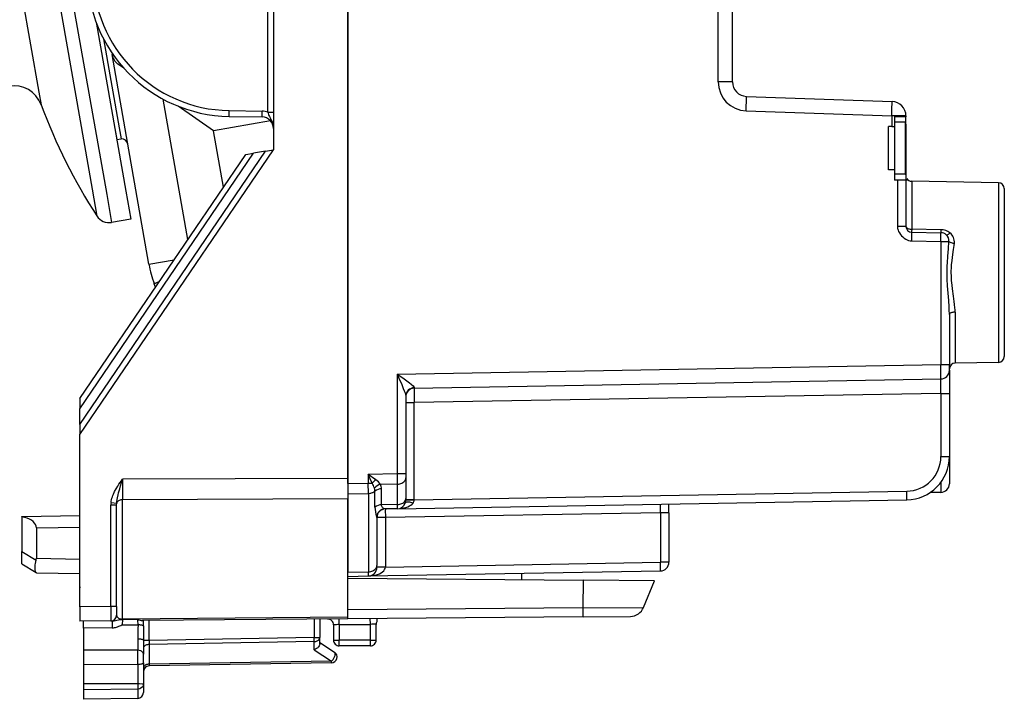
# Model space of a CAD drawing. Extents: x 0 to 420, y 0 to 297.
# Drawn here: x 83 to 117, y 120 to 143 of the extents above; entities that cross this region are included whole.
import ezdxf

# ---------------------------------------------------------------- set-up
doc = ezdxf.new("R2010")
doc.units = 0
doc.layers.get('0').update_dxf_attribs({"linetype": 'CONTINUOUS'})

msp = doc.modelspace()

# ---------------------------------------------------------------- linework, layer by layer
at = {"color": 7}
for p, q in [((94.431763, 127.314842), (94.431763, 162.698822)), ((94.431763, 162.523575), (94.431763, 127.490089)), ((83.479645, 152.100113), (86.087959, 137.307663)), ((83.07914, 151.719543), (85.587929, 137.491501)), ((91.856766, 151.15683), (91.856766, 138.856827)), ((91.656761, 140.153366), (91.656761, 149.860291)), ((107.23613, 141.199203), (107.23613, 149.014465)), ((107.731766, 141.199203), (107.731766, 149.014465)), ((82.579193, 147.442307), (83.742935, 140.842438)), ((85.719078, 143.267395), (86.749382, 137.424286)), ((85.719116, 143.267197), (86.368401, 139.5849)), ((85.977173, 142.687607), (86.519966, 139.609253)), ((86.26049, 142.212479), (86.273094, 142.141006)), ((87.550652, 134.895615), (86.273094, 142.141006)), ((86.670906, 141.68367), (86.478706, 141.818253)), ((107.731766, 141.199203), (107.23613, 141.199203)), ((83.742935, 140.842438), (83.81881, 140.412125)), ((108.21431, 140.699509), (113.249214, 140.523682)), ((88.896629, 135.749603), (88.041039, 140.601913)), ((89.784424, 139.503571), (88.561752, 140.35968)), ((90.319504, 140.007599), (90.32299, 140.207565)), ((90.319504, 140.007599), (91.463745, 139.987625)), ((90.32299, 140.207565), (91.467239, 140.187592)), ((91.463745, 139.987625), (91.467239, 140.187592)), ((91.656761, 140.153366), (91.856766, 140.153366)), ((108.201225, 140.199814), (113.23613, 140.023987)), ((113.731766, 140.023987), (113.23613, 140.023987)), ((113.23613, 140.023987), (113.23613, 139.65683)), ((113.331764, 140.006836), (113.731766, 140.006836)), ((113.331764, 140.006836), (113.331764, 139.65683)), ((113.731766, 140.023987), (113.731766, 140.006836)), ((113.731766, 140.006836), (113.731766, 139.988007)), ((91.757462, 139.851471), (89.784424, 139.503571)), ((113.131767, 138.15683), (113.13176, 139.65683)), ((113.23613, 139.65683), (113.13176, 139.65683)), ((113.23613, 139.65683), (113.331764, 139.65683)), ((113.718292, 139.806839), (113.331764, 139.806839)), ((113.331764, 139.65683), (113.331764, 138.15683)), ((113.731766, 139.734283), (113.718262, 139.734283)), ((113.718292, 138.006836), (113.718292, 139.806839)), ((113.731766, 139.734283), (113.731766, 137.825653)), ((86.368401, 139.5849), (86.435684, 139.203339)), ((86.519966, 139.609253), (86.587486, 139.226318)), ((90.127319, 137.558899), (89.784424, 139.503571)), ((86.435684, 139.203339), (86.587486, 139.226318)), ((85.156769, 129.006836), (91.856766, 138.856827)), ((85.156769, 129.358673), (91.584816, 138.808884)), ((85.156769, 129.895859), (91.169632, 138.735672)), ((85.156769, 130.251434), (90.894798, 138.68721)), ((90.894798, 138.68721), (91.169632, 138.735672)), ((91.584816, 138.808884), (91.169632, 138.735672)), ((91.584816, 138.808884), (91.85643, 138.856766)), ((113.331764, 138.15683), (113.131767, 138.15683)), ((113.331764, 138.15683), (113.331764, 137.806839)), ((113.718292, 138.006836), (113.331764, 138.006836)), ((113.434387, 137.806839), (113.331764, 137.806839)), ((113.434387, 137.806839), (113.434387, 136.203354)), ((113.731766, 137.806839), (113.434387, 137.806839)), ((113.731766, 137.825668), (113.731766, 137.806839)), ((113.731766, 137.806839), (113.731766, 136.203354)), ((113.806465, 137.806839), (113.731766, 137.806839)), ((113.928276, 137.762756), (113.928276, 136.108246)), ((116.935257, 137.710266), (113.928276, 137.762756)), ((116.935257, 137.710266), (113.928276, 137.762756)), ((116.935257, 137.710266), (116.935257, 131.503403)), ((85.587929, 137.491501), (85.751503, 136.563828)), ((86.087959, 137.307663), (86.258026, 136.343201)), ((86.749382, 137.424286), (86.919441, 136.459824)), ((117.131767, 137.5103), (117.131767, 131.703369)), ((86.919441, 136.459824), (86.258026, 136.343201)), ((113.731766, 136.203354), (113.434387, 136.203354)), ((114.936996, 136.091187), (113.928276, 136.108246)), ((113.928276, 136.003403), (114.936996, 135.985794)), ((113.930023, 135.703369), (113.928276, 136.003403)), ((114.936996, 136.091187), (114.936996, 135.985794)), ((113.930023, 135.703369), (114.934387, 135.685837)), ((114.934387, 135.685837), (114.934387, 131.429794)), ((114.934387, 135.685837), (115.217102, 135.685837)), ((87.550652, 134.895615), (88.420021, 135.04892)), ((87.775215, 134.100952), (87.73111, 134.222137)), ((115.231766, 133.154114), (115.231766, 131.429794)), ((115.428276, 133.241364), (115.428276, 131.477097)), ((116.935257, 131.503403), (115.428276, 131.477097)), ((96.134384, 131.101639), (114.934387, 131.429794)), ((114.934387, 131.429794), (115.231766, 131.429794)), ((115.231766, 131.230194), (115.231766, 131.429794)), ((115.231766, 131.229401), (115.231766, 130.429916)), ((96.134384, 131.101639), (96.134384, 127.650093)), ((96.726532, 130.611969), (114.937004, 130.92984)), ((96.726479, 130.612213), (96.726036, 130.628693)), ((114.937004, 130.429916), (96.726532, 130.112045)), ((114.937004, 130.429916), (115.231766, 130.429916)), ((114.937004, 130.429916), (114.937004, 128.250198)), ((115.231766, 130.429916), (115.231766, 128.250198)), ((85.156769, 130.251434), (85.156769, 129.895859)), ((96.431763, 130.338776), (96.431763, 127.650093)), ((96.431763, 130.112045), (96.726532, 130.112045)), ((96.726532, 126.75309), (96.726532, 130.112045)), ((85.156769, 129.358673), (85.156769, 129.895859)), ((85.156769, 129.358673), (85.156769, 129.007263)), ((85.156769, 124.056831), (85.156769, 129.006836)), ((114.937004, 128.250198), (115.231766, 128.250198)), ((115.231766, 128.250198), (115.231766, 127.310745)), ((94.431763, 127.490089), (86.63002, 127.461884)), ((86.63002, 127.461884), (86.63002, 126.754807)), ((94.431763, 127.490089), (94.431763, 126.783005)), ((96.134384, 127.650093), (95.134384, 127.632637)), ((95.134384, 127.632637), (95.134384, 127.327103)), ((95.267487, 127.327103), (95.134384, 127.632637)), ((95.398766, 127.44339), (95.134384, 127.632637)), ((96.431763, 127.650093), (96.134384, 127.650093)), ((96.134384, 127.650093), (96.137321, 127.296555)), ((96.431763, 127.650093), (96.431763, 127.508659)), ((96.431763, 127.508659), (96.431763, 126.801369)), ((94.431763, 127.314842), (95.134384, 127.327103)), ((94.431763, 127.314842), (94.431763, 126.961304)), ((95.137321, 126.973625), (95.134384, 127.327103)), ((95.134384, 127.327103), (95.267487, 127.327103)), ((95.365845, 126.500351), (95.365799, 127.052986)), ((96.137321, 127.296555), (95.558441, 127.286453)), ((95.594376, 126.579788), (95.594276, 127.132385)), ((96.137321, 127.296555), (96.137321, 126.589264)), ((96.726532, 126.75309), (113.75795, 127.050377)), ((114.934387, 127.353706), (114.934387, 127.010757)), ((94.431763, 126.783005), (86.63002, 126.754807)), ((86.63002, 122.628265), (86.63002, 126.754807)), ((94.431763, 126.961304), (95.137321, 126.973625)), ((94.431763, 126.961304), (94.43177, 124.253296)), ((94.43177, 122.69635), (94.431763, 126.783005)), ((95.137321, 126.973625), (95.137321, 124.265617)), ((96.137001, 126.442848), (113.75795, 126.75042)), ((96.431763, 126.801369), (96.431763, 126.747246)), ((96.431763, 126.75309), (96.726532, 126.75309)), ((96.726486, 126.750656), (96.726532, 126.75309)), ((114.934387, 127.010757), (114.571983, 127.007591)), ((86.233513, 123.066208), (86.233513, 126.568321)), ((86.43177, 126.568321), (86.233513, 126.568321)), ((86.238632, 126.658501), (86.434326, 126.635941)), ((86.43177, 126.568321), (86.434326, 126.635941)), ((86.43177, 123.066208), (86.43177, 126.568321)), ((96.137321, 126.589264), (95.594376, 126.579788)), ((96.137001, 126.442848), (95.710266, 126.435394)), ((96.137321, 126.589264), (96.137054, 126.443062)), ((96.15271, 126.443535), (96.137337, 126.442848)), ((105.531769, 126.301735), (105.531769, 126.606834)), ((83.156769, 126.171921), (85.156769, 126.206833)), ((83.156769, 126.159233), (83.156769, 126.171921)), ((83.156769, 126.159233), (83.156769, 124.967155)), ((95.431763, 126.135727), (95.43177, 124.477684)), ((95.726532, 126.135727), (95.431763, 126.135727)), ((105.237, 126.301735), (95.726532, 126.135727)), ((95.726532, 126.135727), (95.726532, 124.429382)), ((105.531769, 126.301735), (105.237, 126.301735)), ((105.237, 126.301735), (105.237, 124.59539)), ((105.531769, 126.301735), (105.531769, 124.59539)), ((83.656693, 125.780708), (85.156769, 125.806892)), ((83.656693, 125.780708), (83.656693, 124.732933)), ((83.156769, 124.54203), (83.156769, 124.967155)), ((83.156769, 124.967155), (83.648567, 124.663445)), ((83.656693, 124.732933), (85.156769, 124.706757)), ((83.156769, 124.54174), (83.648575, 124.238029)), ((95.137001, 124.119141), (105.237, 124.295441)), ((95.43177, 124.419434), (95.43177, 124.477684)), ((95.726532, 124.429382), (95.43177, 124.429382)), ((95.726524, 124.429016), (95.726448, 124.424606)), ((95.726532, 124.429382), (105.237, 124.59539)), ((105.531769, 124.59539), (105.237, 124.59539)), ((83.656235, 124.233292), (83.648575, 124.238029)), ((83.656693, 124.233009), (85.156769, 124.206825)), ((85.156769, 123.056808), (85.156769, 124.056831)), ((94.43177, 124.253296), (95.137321, 124.265617)), ((94.43177, 124.148674), (94.43177, 124.253296)), ((94.43177, 124.106834), (95.137001, 124.119141)), ((94.43177, 124.044327), (102.575546, 123.973259)), ((95.137054, 124.119377), (95.137321, 124.265617)), ((100.43177, 124.211563), (100.43177, 123.991974)), ((102.568764, 123.019905), (102.575546, 123.973259)), ((105.031769, 123.951828), (102.575546, 123.973259)), ((104.657486, 123.034164), (105.031769, 123.951828)), ((85.156769, 123.745293), (85.156769, 123.706825)), ((86.233513, 123.066208), (85.156769, 123.056808)), ((85.156769, 123.056808), (85.156769, 122.557083)), ((86.233513, 123.066208), (86.233551, 122.566475)), ((86.43177, 123.066208), (86.233513, 123.066208)), ((86.43177, 123.066208), (86.43177, 122.76622)), ((102.568764, 123.019905), (94.43177, 122.948891)), ((102.568764, 123.019905), (104.657486, 123.034164)), ((86.630066, 122.620094), (86.628357, 122.432961)), ((94.43177, 122.69635), (86.63002, 122.628265)), ((86.630066, 122.620094), (87.160606, 122.621605)), ((94.43177, 122.637772), (87.323677, 122.575737)), ((93.260262, 122.627548), (93.260262, 121.992851)), ((93.456764, 122.629265), (93.456764, 121.992851)), ((102.565048, 122.708755), (94.43177, 122.637772)), ((94.43177, 122.638115), (94.43177, 122.69635)), ((95.435486, 122.64653), (95.425514, 122.532562)), ((102.565048, 122.708755), (104.198883, 122.723007)), ((86.233513, 122.566223), (85.156769, 122.556831)), ((85.281769, 122.320389), (85.281769, 122.557922)), ((86.280693, 122.329109), (85.281769, 122.320389)), ((85.281769, 122.320389), (85.281769, 121.556831)), ((86.234459, 122.566231), (86.28244, 122.56665)), ((86.628357, 122.432961), (87.171555, 122.43132)), ((87.553276, 121.893234), (87.553276, 122.577744)), ((93.93177, 122.431656), (93.93177, 121.90683)), ((94.131767, 122.438637), (95.206772, 122.448021)), ((94.131767, 122.438637), (94.131767, 121.903336)), ((95.206772, 121.903343), (95.206772, 122.448021)), ((95.406769, 121.90683), (95.406769, 122.448021)), ((87.160255, 121.938637), (87.160255, 121.550674)), ((93.260262, 121.992851), (87.553276, 121.893234)), ((93.260262, 121.992851), (93.456764, 121.992851)), ((93.456764, 121.771782), (93.456764, 121.992851)), ((87.356766, 121.901085), (87.356766, 121.414902)), ((87.553276, 121.893234), (87.356766, 121.893234)), ((87.553276, 121.893234), (87.551834, 121.751785)), ((93.261703, 121.851456), (87.551834, 121.751785)), ((87.551834, 121.751785), (87.551834, 121.068779)), ((93.261703, 121.569481), (93.261703, 121.851456)), ((93.261703, 121.569481), (93.861702, 121.178917)), ((93.456764, 121.819328), (93.965874, 121.487938)), ((95.206772, 121.903343), (94.131767, 121.903336)), ((94.131767, 121.706833), (94.131767, 121.903336)), ((95.206772, 121.706833), (94.131767, 121.706833)), ((95.206772, 121.706833), (95.206772, 121.903343)), ((85.281769, 121.556831), (85.281769, 121.261978)), ((87.159294, 121.550674), (85.281769, 121.556831)), ((85.281769, 121.261978), (85.281769, 121.065727)), ((87.160194, 121.255821), (87.159294, 121.550674)), ((87.159294, 121.059563), (87.160194, 121.255821)), ((87.356766, 121.255821), (87.356766, 121.414902)), ((87.356766, 121.120224), (87.356766, 121.255821)), ((85.281769, 121.065727), (85.281769, 120.395172)), ((85.281769, 121.065727), (87.160194, 121.05957)), ((87.160255, 121.05957), (87.160255, 120.389015)), ((87.356766, 121.120224), (87.356766, 120.375824)), ((93.861702, 121.178917), (87.551834, 121.068779)), ((87.551834, 121.068779), (87.553207, 121.010345)), ((93.86026, 121.120346), (87.553276, 121.010262)), ((85.281769, 120.395172), (85.281769, 120.179092)), ((87.160255, 120.389015), (85.281769, 120.395172)), ((87.160255, 120.208359), (85.281769, 120.179092)), ((87.160255, 120.389015), (87.160255, 120.208359)), ((87.160255, 120.208359), (87.160255, 119.889618)), ((87.356766, 120.375824), (87.356766, 120.089584)), ((85.281769, 120.179092), (85.281769, 119.856827)), ((87.160255, 119.889618), (85.281769, 119.856827))]:
    msp.add_line(p, q, dxfattribs=at)
for points in [[(108.201241, 140.199829), (108.203667, 140.270905), (108.205971, 140.340576), (108.208076, 140.407349), (108.209969, 140.46991), (108.211586, 140.526978), (108.212914, 140.577393), (108.213905, 140.620117), (108.214546, 140.654297), (108.214836, 140.67923), (108.21476, 140.694397), (108.214317, 140.699524)], [(113.236122, 140.023987), (113.238564, 140.095093), (113.240868, 140.164734), (113.242989, 140.231537), (113.244865, 140.294098), (113.246498, 140.351166), (113.24781, 140.401581), (113.248802, 140.444305), (113.249458, 140.478485), (113.249733, 140.503418), (113.249657, 140.518585), (113.249214, 140.523682)], [(91.656761, 140.153366), (91.668854, 140.114197), (91.682899, 140.075623), (91.6987, 140.038071), (91.715988, 140.00148), (91.753487, 139.929306), (91.791473, 139.854202), (91.809082, 139.814301), (91.824776, 139.772781), (91.842163, 139.712494), (91.853058, 139.650482), (91.856766, 139.587677)], [(113.718292, 139.806839), (113.721161, 139.877151), (113.725388, 139.920486), (113.729698, 139.958481), (113.731766, 139.988007)], [(113.718292, 138.006836), (113.721161, 137.936508), (113.725388, 137.893173), (113.729698, 137.855179), (113.731766, 137.825668)], [(113.434387, 136.203354), (113.436165, 136.16806), (113.441452, 136.132919), (113.447876, 136.105881), (113.456223, 136.079117), (113.478188, 136.026794), (113.506363, 135.976517), (113.539787, 135.928833), (113.579391, 135.882278), (113.623184, 135.839432), (113.670555, 135.800903), (113.720985, 135.767441), (113.771011, 135.741272), (113.822922, 135.721283), (113.876144, 135.708405), (113.903038, 135.70488), (113.930023, 135.703369)], [(113.731758, 136.203369), (113.733757, 136.189972), (113.739693, 136.176849), (113.749443, 136.164246), (113.762825, 136.152435), (113.779579, 136.141632), (113.799355, 136.13205), (113.82177, 136.123901), (113.846382, 136.11731), (113.872688, 136.112457), (113.900154, 136.109406), (113.928261, 136.108246)], [(113.928261, 136.108246), (113.928047, 136.087952), (113.927879, 136.069336), (113.927773, 136.052612), (113.927711, 136.038025), (113.927711, 136.025818), (113.927773, 136.016113), (113.927879, 136.009094), (113.928047, 136.004822), (113.928276, 136.003418)], [(114.93438, 135.685852), (114.935097, 135.728516), (114.935753, 135.770325), (114.936317, 135.810425), (114.936806, 135.847992), (114.937172, 135.882263), (114.937431, 135.912506), (114.937584, 135.938171), (114.937614, 135.958679), (114.937523, 135.973633), (114.937325, 135.982727), (114.936989, 135.985779)], [(115.126228, 135.914276), (115.133339, 135.910645), (115.142693, 135.909851), (115.154121, 135.911926), (115.167427, 135.916809), (115.18232, 135.924469), (115.198586, 135.934723), (115.215889, 135.947388), (115.233925, 135.962219), (115.252373, 135.979004)], [(115.231766, 133.154114), (115.228447, 133.317993), (115.223267, 133.427551), (115.208466, 133.647064), (115.188644, 133.89621), (115.170006, 134.149475), (115.158188, 134.379745), (115.155045, 134.494278), (115.153999, 134.608383), (115.155098, 134.72229), (115.158272, 134.836273), (115.163361, 134.950592), (115.178062, 135.180145), (115.198067, 135.434097), (115.217102, 135.685837)], [(115.21711, 135.685852), (115.227043, 135.676361), (115.240486, 135.667053), (115.257179, 135.658112), (115.276802, 135.649719), (115.298958, 135.642029), (115.32325, 135.635193), (115.349159, 135.629364), (115.376198, 135.624603), (115.403847, 135.621033)], [(115.428276, 133.241364), (115.426834, 133.317581), (115.422852, 133.393951), (115.413673, 133.503159), (115.401459, 133.612198), (115.376526, 133.797867), (115.341217, 134.049286), (115.325317, 134.17717), (115.309486, 134.339661), (115.3004, 134.501419), (115.298759, 134.58194), (115.299141, 134.662323), (115.303024, 134.774857), (115.31057, 134.887604), (115.323097, 135.0168), (115.338837, 135.146271), (115.374863, 135.403702), (115.394814, 135.548798), (115.403839, 135.621048)], [(87.901375, 134.286438), (87.866158, 134.273376), (87.834816, 134.261719), (87.807487, 134.251526), (87.784218, 134.242798), (87.765114, 134.235565), (87.750206, 134.229889), (87.73954, 134.225739), (87.733177, 134.223145), (87.731117, 134.222137)], [(115.428261, 133.241364), (115.400154, 133.240265), (115.372688, 133.237488), (115.346382, 133.233017), (115.32177, 133.22699), (115.299355, 133.219513), (115.279579, 133.210724), (115.262825, 133.200821), (115.249443, 133.189987), (115.239693, 133.178436), (115.233757, 133.166397), (115.231758, 133.154114)], [(96.134384, 131.101639), (96.231956, 130.878601), (96.278236, 130.770981), (96.347023, 130.605499), (96.380798, 130.518982), (96.396332, 130.476562), (96.416428, 130.415604), (96.424332, 130.386703), (96.429741, 130.360672), (96.431763, 130.338776)], [(96.134384, 131.101639), (96.327759, 130.96376), (96.419769, 130.897079), (96.557297, 130.794006), (96.6166, 130.746902), (96.644516, 130.723526), (96.682426, 130.68927), (96.707207, 130.663177), (96.716461, 130.651199), (96.724884, 130.635269), (96.726036, 130.628693)], [(86.238632, 126.658501), (86.245384, 126.70575), (86.254417, 126.75148), (86.267685, 126.804016), (86.283218, 126.854492), (86.300598, 126.903), (86.319481, 126.949661), (86.360718, 127.038002), (86.41468, 127.137115), (86.471481, 127.229958), (86.512413, 127.292419), (86.595627, 127.413147), (86.63002, 127.461884)], [(86.434326, 126.635941), (86.440781, 126.698425), (86.450172, 126.760612), (86.461754, 126.822441), (86.484474, 126.924957), (86.501282, 126.993225), (86.537422, 127.130348), (86.567795, 127.240677), (86.63002, 127.461884)], [(96.137321, 127.29657), (96.179451, 127.299225), (96.220634, 127.306046), (96.260048, 127.316895), (96.296913, 127.331573), (96.330513, 127.349747), (96.360146, 127.371094), (96.385231, 127.395172), (96.405281, 127.421509), (96.419899, 127.449585), (96.42878, 127.478821), (96.43177, 127.508667)], [(95.137321, 126.973633), (95.166451, 126.975006), (95.195259, 126.978394), (95.223457, 126.983734), (95.250801, 126.990997), (95.277, 127.000092), (95.301826, 127.010956), (95.32505, 127.023468), (95.346443, 127.037537), (95.365791, 127.052979)], [(113.757942, 126.750427), (113.758644, 126.753479), (113.759209, 126.762604), (113.759651, 126.777557), (113.759941, 126.798065), (113.760094, 126.82373), (113.760094, 126.853973), (113.759941, 126.888245), (113.759651, 126.925797), (113.759209, 126.965881), (113.758644, 127.00769), (113.757942, 127.050385)], [(86.630013, 126.754807), (86.602089, 126.753235), (86.574745, 126.748932), (86.548531, 126.741974), (86.523933, 126.732483), (86.501442, 126.720673), (86.481529, 126.706741), (86.464546, 126.690979), (86.450874, 126.673706), (86.440712, 126.655228), (86.434334, 126.635941)], [(96.137321, 126.589264), (96.179451, 126.591919), (96.220634, 126.598755), (96.260048, 126.609604), (96.296913, 126.624268), (96.330513, 126.642456), (96.360146, 126.663803), (96.385231, 126.687881), (96.405281, 126.714218), (96.419899, 126.742279), (96.42878, 126.77153), (96.43177, 126.801361)], [(95.710266, 126.435394), (95.690887, 126.438667), (95.668907, 126.448357), (95.646843, 126.463631), (95.626732, 126.483994), (95.610313, 126.509102), (95.601532, 126.530441), (95.596115, 126.5541), (95.594376, 126.579788)], [(95.72654, 126.435684), (95.725838, 126.432617), (95.725258, 126.423508), (95.724831, 126.408539), (95.724525, 126.388031), (95.724373, 126.362381), (95.724373, 126.332123), (95.724525, 126.297867), (95.724831, 126.260315), (95.725258, 126.220215), (95.725838, 126.178406), (95.72654, 126.135727)], [(96.137001, 126.442841), (96.215431, 126.446838), (96.292427, 126.456009), (96.366585, 126.4702), (96.436638, 126.489166), (96.50135, 126.512543), (96.559608, 126.539978), (96.61039, 126.570953), (96.652779, 126.604919), (96.686073, 126.641327)], [(96.686073, 126.641327), (96.646172, 126.652985), (96.607216, 126.66217), (96.569969, 126.668732), (96.535194, 126.672501), (96.503578, 126.673416), (96.475777, 126.671463), (96.452324, 126.666672), (96.433693, 126.659149), (96.420265, 126.649033), (96.412331, 126.636536)], [(83.656685, 125.780701), (83.649544, 125.838959), (83.628304, 125.895706), (83.593376, 125.949738), (83.54554, 125.999908), (83.485817, 126.045135), (83.415474, 126.084442), (83.336021, 126.117004), (83.249168, 126.14212), (83.156761, 126.159241)], [(83.648575, 124.238029), (83.637573, 124.247864), (83.628311, 124.262657), (83.621162, 124.281219), (83.615753, 124.303696), (83.611862, 124.332001), (83.609978, 124.363853), (83.610222, 124.405418), (83.612984, 124.450386), (83.618645, 124.502388), (83.626816, 124.556549), (83.648567, 124.663445)], [(95.137001, 124.119141), (95.22065, 124.123596), (95.302528, 124.133911), (95.381004, 124.149933), (95.454506, 124.171295), (95.521614, 124.197601), (95.58094, 124.228302), (95.631325, 124.262817), (95.671761, 124.300415), (95.701454, 124.340408), (95.719795, 124.381958), (95.726448, 124.42424)], [(95.137321, 124.265625), (95.179451, 124.26828), (95.220634, 124.275101), (95.260048, 124.28595), (95.296913, 124.300613), (95.330513, 124.318787), (95.360146, 124.340149), (95.385231, 124.364212), (95.405281, 124.390549), (95.419899, 124.41861), (95.42878, 124.447845), (95.43177, 124.477692)], [(105.237007, 124.295441), (105.237694, 124.298492), (105.238258, 124.307617), (105.238701, 124.322571), (105.238991, 124.343079), (105.239143, 124.368744), (105.239143, 124.398987), (105.238991, 124.433258), (105.238701, 124.47081), (105.238258, 124.510895), (105.237694, 124.552704), (105.237007, 124.595398)], [(102.565041, 122.70874), (102.565926, 122.713074), (102.566704, 122.725952), (102.56739, 122.747162), (102.56794, 122.776367), (102.568382, 122.813004), (102.568687, 122.856476), (102.568855, 122.906052), (102.568886, 122.960846), (102.568764, 123.019897)], [(86.28244, 122.56665), (86.318718, 122.569), (86.342468, 122.572487), (86.388741, 122.582603), (86.439644, 122.59626), (86.490822, 122.608742), (86.536911, 122.616089), (86.567345, 122.618546), (86.630066, 122.620094)], [(86.43177, 122.766205), (86.433784, 122.746246), (86.439781, 122.72673), (86.449654, 122.708084), (86.463173, 122.690674), (86.480095, 122.674866), (86.500069, 122.66098), (86.522713, 122.649261), (86.547523, 122.639969), (86.574043, 122.633301), (86.601723, 122.629364), (86.630013, 122.628265)], [(86.630074, 122.620087), (86.630058, 122.620972), (86.630058, 122.621857), (86.630043, 122.622757), (86.630043, 122.623657), (86.630043, 122.624573), (86.630043, 122.625488), (86.630043, 122.626404), (86.630028, 122.627319), (86.630028, 122.628265)], [(87.171555, 122.43132), (87.172958, 122.484016), (87.167122, 122.539001), (87.161934, 122.571625), (87.15992, 122.587311), (87.159142, 122.610603), (87.160606, 122.621605)], [(94.131767, 122.438629), (94.131523, 122.466736), (94.131279, 122.494232), (94.13105, 122.520523), (94.130836, 122.545135), (94.130638, 122.567535), (94.13047, 122.587311), (94.130318, 122.604065), (94.130196, 122.617462), (94.130104, 122.627213), (94.130043, 122.633148), (94.130013, 122.635132)], [(95.206764, 122.448029), (95.20652, 122.476135), (95.206276, 122.503601), (95.206062, 122.529907), (95.205849, 122.554504), (95.205635, 122.576935), (95.205467, 122.59671), (95.205315, 122.613464), (95.205193, 122.626831), (95.205101, 122.636597), (95.205055, 122.642517), (95.205025, 122.644516)], [(86.282448, 122.56665), (86.281929, 122.564819), (86.281471, 122.559357), (86.281044, 122.550385), (86.280678, 122.538025), (86.280403, 122.522552), (86.280159, 122.504227), (86.280006, 122.483383), (86.279945, 122.460403), (86.279945, 122.435699), (86.280006, 122.40976), (86.280174, 122.382996), (86.280403, 122.355957), (86.280693, 122.329102)], [(86.280693, 122.329109), (86.319496, 122.331032), (86.356834, 122.335823), (86.393784, 122.343307), (86.428528, 122.352753), (86.457848, 122.362473), (86.510216, 122.383438), (86.574249, 122.413284), (86.617188, 122.431038), (86.628357, 122.432961)], [(87.362419, 122.393768), (87.353569, 122.399414), (87.340736, 122.404968), (87.324211, 122.410278), (87.304329, 122.415222), (87.281517, 122.419708), (87.256279, 122.423645), (87.229134, 122.426926), (87.200691, 122.429504), (87.171562, 122.431305)], [(87.356758, 121.901093), (87.354774, 121.906372), (87.348854, 121.91156), (87.339088, 121.916534), (87.325691, 121.921188), (87.308952, 121.925446), (87.289177, 121.92923), (87.266762, 121.932465), (87.242165, 121.935059), (87.215858, 121.936966), (87.188362, 121.938171), (87.160255, 121.938629)], [(93.261696, 121.85144), (93.261681, 121.864319), (93.261635, 121.878143), (93.261543, 121.892868), (93.261406, 121.90834), (93.261238, 121.924469), (93.26104, 121.941101), (93.260811, 121.95813), (93.260551, 121.975433), (93.260262, 121.992859)], [(93.261696, 121.85144), (93.289665, 121.853333), (93.316978, 121.857971), (93.343102, 121.865265), (93.367531, 121.875076), (93.389763, 121.887207), (93.40937, 121.901428), (93.425972, 121.91745), (93.439247, 121.934967), (93.448921, 121.953613), (93.454796, 121.973038), (93.456764, 121.992859)], [(87.551826, 121.751801), (87.523872, 121.749908), (87.496559, 121.74527), (87.470436, 121.737976), (87.446022, 121.728165), (87.423775, 121.716034), (87.404152, 121.701813), (87.38755, 121.685791), (87.37429, 121.668274), (87.364632, 121.649628), (87.358742, 121.630203), (87.356773, 121.610382)], [(93.456772, 121.771782), (93.455719, 121.756897), (93.452621, 121.741669), (93.446701, 121.724037), (93.438484, 121.706558), (93.41787, 121.675224), (93.402718, 121.657585), (93.385818, 121.640968), (93.347862, 121.611359), (93.305931, 121.587288), (93.261703, 121.569481)], [(93.93177, 121.90683), (93.9338, 121.906342), (93.939857, 121.905853), (93.949837, 121.90538), (93.963509, 121.904938), (93.980614, 121.904541), (94.000801, 121.90419), (94.023628, 121.9039), (94.048683, 121.903656), (94.075417, 121.903473), (94.10331, 121.903381), (94.131767, 121.903336)], [(95.206764, 121.903336), (95.235237, 121.903381), (95.263115, 121.903473), (95.289864, 121.903656), (95.314903, 121.9039), (95.337746, 121.90419), (95.357918, 121.904541), (95.375023, 121.904938), (95.388695, 121.90538), (95.398674, 121.905853), (95.404732, 121.906342), (95.406776, 121.90683)], [(87.356766, 121.414902), (87.355576, 121.432579), (87.351448, 121.450951), (87.346443, 121.463699), (87.339401, 121.476288), (87.330246, 121.488434), (87.319038, 121.49987), (87.305923, 121.51033), (87.291077, 121.519684), (87.272385, 121.528854), (87.251923, 121.536484), (87.20726, 121.54689), (87.160255, 121.550667)], [(93.861702, 121.178925), (93.880379, 121.19458), (93.898628, 121.212585), (93.916084, 121.232605), (93.932426, 121.254272), (93.947365, 121.277161), (93.960609, 121.300858), (93.971901, 121.324921), (93.981056, 121.348892), (93.987892, 121.372345), (93.992271, 121.394806), (93.994118, 121.415894), (93.993416, 121.435181), (93.99015, 121.452332), (93.984383, 121.46701), (93.97625, 121.478958), (93.965874, 121.487946)], [(87.356766, 121.120224), (87.354492, 121.10746), (87.346306, 121.095146), (87.330864, 121.084297), (87.317024, 121.078384), (87.300323, 121.073326), (87.268906, 121.067024), (87.233513, 121.062782), (87.160255, 121.05957)], [(87.551826, 121.068787), (87.523872, 121.066895), (87.496559, 121.062256), (87.470436, 121.054962), (87.446022, 121.045151), (87.423775, 121.03302), (87.404152, 121.018799), (87.38755, 121.002777), (87.37429, 120.98526), (87.364632, 120.966614), (87.358742, 120.947189), (87.356773, 120.927368)], [(93.860268, 121.120361), (93.860542, 121.121124), (93.860817, 121.123398), (93.861031, 121.127167), (93.861244, 121.132416), (93.861397, 121.139099), (93.861534, 121.147156), (93.861626, 121.156525), (93.861671, 121.167145), (93.861702, 121.178925)], [(87.356766, 120.375824), (87.356728, 120.37603), (87.356384, 120.376442), (87.355713, 120.376854), (87.35334, 120.377678), (87.327362, 120.381287), (87.226959, 120.386559), (87.160255, 120.389015)], [(87.356766, 120.375824), (87.35437, 120.350121), (87.347198, 120.324905), (87.335518, 120.301071), (87.313087, 120.271919), (87.274429, 120.241142), (87.230301, 120.22081), (87.189896, 120.21109), (87.160255, 120.208359)]]:
    msp.add_lwpolyline(points, dxfattribs=at)
for centre, radius, start, end in [((90.406761, 145.006836), 5, 91.000011, 269.00001), ((90.406761, 145.006836), 4.8, 91.000011, 269.00001), ((86.765495, 142.227829), 0.5, 190.000007, 235.000011), ((82.881584, 140.0634), 1, 20.409423, 100.000014), ((108.23613, 141.199203), 1, 180.000009, 268.000022), ((108.231766, 141.199203), 0.5, 179.999991, 268.000009), ((102.333534, 147.301163), 19.754845, 200.40942, 212.924171), ((113.231766, 140.023987), 0.5, 0.000011, 88.000014), ((91.456764, 139.587677), 0.4, 0.000011, 89.000008), ((91.456764, 139.587677), 0.6, 70.528793, 89.000008), ((112.931763, 139.734283), 0.8, 0.000015, 9.632216), ((86.611931, 139.021149), 0.207413, 8.54633, 96.793247), ((113.931732, 137.962646), 0.199928, 209.353238, 269.007585), ((116.931763, 137.5103), 0.2, 0.000012, 89.000008), ((116.931763, 137.5103), 0.2, 0.00001, 89.000015), ((86.171196, 136.835602), 0.5, 212.924171, 280.000009), ((113.931747, 136.203369), 0.199985, 180.001648, 269.004777), ((113.931763, 136.203369), 0.2, 180.000009, 269.00001), ((114.931763, 135.685837), 0.3, 49.593307, 89.000008), ((114.930267, 135.571899), 0.519237, 51.647107, 89.256707), ((114.959267, 135.715515), 0.259517, 353.435074, 49.970012), ((115.012268, 135.665527), 0.394343, 353.518772, 52.547063), ((91.489883, 135.59021), 4, 189.999993, 200.000005), ((115.431763, 131.27713), 0.2, 91.000011, 180.000009), ((116.931763, 131.703369), 0.2, 271.000012, 0.000011), ((85.374237, 130.983475), 29.563219, 359.896676, 0.865028), ((114.931763, 131.229797), 0.3, 271.000012, 0.000011), ((100.223503, 130.721558), 14.715775, 358.864511, 0.810082), ((96.725861, 130.333023), 0.294903, 89.966733, 178.881698), ((96.731766, 130.312027), 0.3, 91.000011, 180.000009), ((111.440887, 130.403656), 14.716635, 179.18989, 181.135336), ((113.737, 128.250198), 1.2, 271.000012, 359.999998), ((113.731766, 128.250198), 1.5, 271.000012, 0.000056), ((95.950325, 126.688179), 0.93517, 126.14231, 136.903014), ((94.89949, 126.777618), 0.832364, 37.674845, 53.132899), ((94.62191, 126.916374), 0.765414, 18.529779, 32.46518), ((95.665604, 126.86898), 0.430905, 104.397194, 137.541295), ((95.04213, 127.05368), 0.323647, 359.877715, 19.124586), ((95.588516, 126.774361), 0.357444, 89.078958, 128.637324), ((95.247047, 127.132874), 0.347213, 359.918851, 26.252049), ((114.931763, 127.310745), 0.3, 270.500015, 0.00001), ((96.117615, 126.745041), 0.314102, 339.788552, 0.402068), ((96.646324, 117.484856), 9.265316, 89.504322, 91.326043), ((96.541794, 126.757454), 0.185006, 321.168394, 357.740522), ((87.027832, 126.568474), 0.794322, 173.492419, 180.011005), ((95.588608, 126.221794), 0.357411, 89.077428, 128.649823), ((96.258865, 126.502144), 0.893169, 180.115002, 200.82195), ((95.71727, 126.138718), 0.29697, 91.353637, 171.137725), ((95.731766, 126.135727), 0.3, 91.000065, 180.000022), ((96.131767, 126.742798), 0.3, 271.000012, 339.256186), ((100.097641, 126.476006), 5.141656, 358.057891, 1.400888), ((95.280792, 126.13559), 0.150978, 0.052796, 18.902759), ((83.352753, 124.733299), 0.303941, 346.714489, 359.932274), ((95.131767, 124.419098), 0.3, 271.000012, 0.000011), ((95.644295, 119.314507), 5.109747, 89.078931, 92.384094), ((105.231766, 124.59539), 0.3, 271.000012, 0.000011), ((104.194519, 123.222992), 0.5, 270.499995, 337.811446), ((86.231766, 122.76622), 0.2, 270.500008, 0.000011), ((87.367851, 123.03685), 0.463891, 243.476822, 264.527991), ((93.731766, 122.431656), 0.2, 0.000011, 90.500013), ((97.772713, 121.942238), 10.612445, 177.358566, 180.019447), ((108.56781, 121.904732), 21.211036, 178.678896, 180.009858), ((84.157234, 122.469154), 3.206074, 358.652653, 1.911099), ((94.144699, 118.688026), 3.750274, 90.197566, 93.249117), ((95.324638, 118.7061), 3.743409, 88.748848, 91.804217), ((95.606766, 122.448021), 0.2, 154.992852, 180.000009), ((94.131767, 121.90683), 0.2, 180.000009, 270.000011), ((95.206772, 121.90683), 0.2, 270.000011, 0.000011), ((93.856766, 121.32032), 0.2, 271.000005, 56.938598), ((87.55677, 120.810287), 0.2, 91.000011, 180.000009), ((87.156769, 120.089584), 0.2, 271.000012, 0.000012)]:
    msp.add_arc(centre, radius, start, end, dxfattribs=at)

doc.saveas('drawing.dxf')
